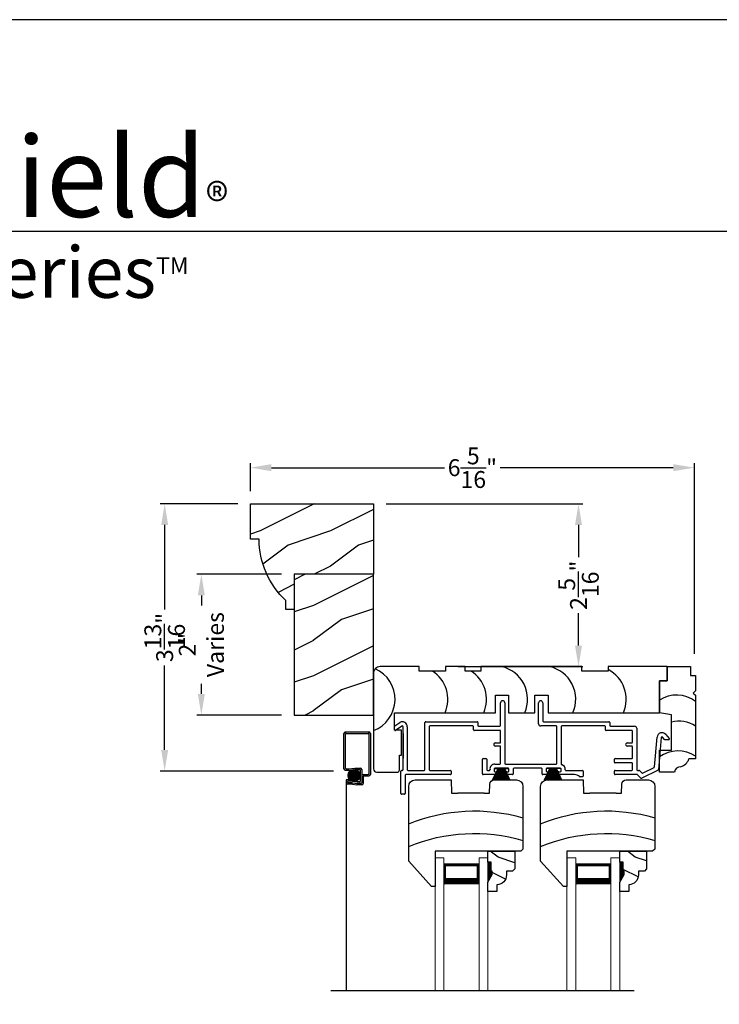
# Model space of a CAD drawing. Extents: x 34 to 306, y -88 to -44.
# Drawn here: x 146 to 156, y -58 to -44 of the extents above; entities that cross this region are included whole.
import ezdxf

# ---------------------------------------------------------------- set-up
doc = ezdxf.new("R2010")
doc.units = 0
doc.header["$LTSCALE"] = 2
doc.header["$MEASUREMENT"] = 0
doc.header["$PDMODE"] = 3
doc.layers.get('0').update_dxf_attribs({"linetype": 'CONTINUOUS'})
doc.layers.get('DEFPOINTS').update_dxf_attribs({"color": 3, "linetype": 'CONTINUOUS'})
doc.layers.add('Dim', color=7, linetype='CONTINUOUS')
doc.styles.add('Arial', font='arial.ttf')
doc.styles.get("Standard").update_dxf_attribs({"font": 'arial.ttf'})
doc.dimstyles.get("Standard").update_dxf_attribs({"dimtxt": 0.24, "dimasz": 0.3, "dimexe": 0.0625, "dimexo": 0.18, "dimgap": 0.09, "dimtad": 0, "dimdec": 4, "dimzin": 0, "dimdsep": 46, "dimlunit": 4, "dimtxsty": 'STANDARD', "dimcen": 0, "dimadec": 5, "dimazin": 0, "dimtfac": 1, "dimtdec": 4, "dimtofl": 0, "dimtmove": 0, "dimatfit": 3, "dimfxl": 1, "dimtolj": 1, "dimtzin": 0, "dimarcsym": 0})

# ---------------------------------------------------------------- blocks, each defined once
blk = doc.blocks.new('*D1630')
at = {"color": 0, "lineweight": -2, "transparency": 16777216}
for p, q in [((149.3075012374907, -50.87958144764167), (148.2067111034754, -50.87958144764167)), ((148.2692111034754, -51.17958144764167), (148.2692111034754, -52.38155716594589)), ((148.2692111034754, -54.37646603568258), (148.2692111034754, -53.17449031737836)), ((150.6692388805328, -54.67646603568258), (148.2067111034754, -54.67646603568258))]:
    blk.add_line(p, q, dxfattribs=at)
at = {"color": 0, "transparency": 16777216}
for points in [[(148.2192111034753, -51.17958144764167), (148.3192111034754, -51.17958144764167), (148.2692111034754, -50.87958144764167)], [(148.2192111034753, -54.37646603568258), (148.3192111034754, -54.37646603568258), (148.2692111034754, -54.67646603568258)]]:
    blk.add_solid(points, dxfattribs=at)
at = {"layer": 'DEFPOINTS', "color": 0, "transparency": 16777216}
for p in [(149.4875012374907, -50.87958144764167), (148.2692111034754, -54.67646603568258), (150.8492388805328, -54.67646603568258)]:
    blk.add_point(p, dxfattribs=at)
at = {"color": 0, "transparency": 16777216, "insert": (148.2692111034753, -52.77802374166215), "char_height": 0.24, "attachment_point": 5, "rotation": 90}
blk.add_mtext('\\A1;3{\\H1x;\\S13/16;}"', dxfattribs=at)
blk = doc.blocks.new('*D1639')
at = {"color": 0, "lineweight": -2, "transparency": 16777216}
for p, q in [((149.4875012374907, -50.69958144764164), (149.4875012374907, -50.30286586576042)), ((155.7998818384205, -53.01138345801423), (155.7998818384205, -50.30286586576042)), ((149.7875012374907, -50.36536586576042), (152.2465701191288, -50.36536586576042)), ((155.4998818384205, -50.36536586576042), (153.0408129567823, -50.36536586576042))]:
    blk.add_line(p, q, dxfattribs=at)
at = {"color": 0, "transparency": 16777216}
for points in [[(149.7875012374907, -50.31536586576043), (149.7875012374907, -50.41536586576042), (149.4875012374907, -50.36536586576042)], [(155.4998818384205, -50.31536586576043), (155.4998818384205, -50.41536586576042), (155.7998818384205, -50.36536586576042)]]:
    blk.add_solid(points, dxfattribs=at)
at = {"layer": 'DEFPOINTS', "color": 0, "transparency": 16777216}
for p in [(155.7998818384205, -50.36536586576042), (149.4875012374907, -50.87958144764164), (155.7998818384205, -53.19138345801423)]:
    blk.add_point(p, dxfattribs=at)
at = {"color": 0, "transparency": 16777216, "insert": (152.6436915379556, -50.36536586576042), "char_height": 0.24, "attachment_point": 5}
blk.add_mtext('\\A1;6{\\H1x;\\S5/16;}"', dxfattribs=at)
blk = doc.blocks.new('*D1537')
at = {"color": 0, "lineweight": -2, "transparency": 16777216}
for p, q in [((149.9325012374907, -51.87958144764167), (148.7282522731744, -51.87958144764167)), ((148.7907522731744, -52.17958144764167), (148.7907522731744, -52.32161418979718)), ((148.7907522731744, -53.57958144764164), (148.7907522731744, -53.43754870548613)), ((149.9325012374907, -53.87958144764164), (148.7282522731744, -53.87958144764164))]:
    blk.add_line(p, q, dxfattribs=at)
at = {"color": 0, "transparency": 16777216}
for points in [[(148.7407522731744, -52.17958144764167), (148.8407522731744, -52.17958144764167), (148.7907522731744, -51.87958144764167)], [(148.7407522731744, -53.57958144764164), (148.8407522731744, -53.57958144764164), (148.7907522731744, -53.87958144764164)]]:
    blk.add_solid(points, dxfattribs=at)
at = {"layer": 'DEFPOINTS', "color": 0, "transparency": 16777216}
for p in [(150.1125012374907, -51.87958144764167), (148.7907522731744, -53.87958144764164), (150.1125012374907, -53.87958144764164)]:
    blk.add_point(p, dxfattribs=at)
at = {"color": 0, "transparency": 16777216, "insert": (148.7907522731744, -52.87958144764168), "char_height": 0.24, "attachment_point": 5, "rotation": 90}
blk.add_mtext('\\A1;2"\\PVaries', dxfattribs=at)
blk = doc.blocks.new('A$C4A065022')
h = blk.add_hatch()
h.set_pattern_fill('WOOD2', color=256, scale=0.65, style=0)
h.set_pattern_definition([(216.8699, (0.26, 0.65), (1.949999946585894, 1.300000080121156), [0.325, -2.925]), (206.5651, (0.65, 0.455), (-0.6499994526615899, -0.6500008511076475), [0.7267221, -0.7267221]), (198.4349, (0.65, 0.13), (-1.300000282485425, -0.6499989620947603), [0.4110964, -1.6443843])])
h.paths.add_polyline_path([(0.2653599248641285, 0.2811729189141872), (0.2653599248641285, 0.3360001865005984, 0.4036704053755811), (0.1304170648641048, 0.4759088185967713), (0.1304170648641048, 0.5700001865006002), (0.0004170648641093, 0.5700001865006002), (0.0004170648641093, 0.437119387377443), (0.0634170648640975, 0.3280001865006028), (0.0634170648640975, 0.2810001865005987), (0.0474170648641348, 0.2810001865005987), (0.0474170648641348, 0.1560001865005987), (0.0004170648641093, 0.1560001865005987), (0.0004170648641093, 1.865005999e-07), (0.3829170648641025, 1.865005999e-07), (0.3829170648641025, 0.2491729189141836), (0.3509170648641202, 0.2811729189141872)])
at = {"color": 7, "linetype": 'Continuous'}
for p, q in [((0.1304170648641048, 0.5700001865006001), (0.0004170648641093, 0.5700001865006001)), ((0.0004170648641093, 0.5700001865006001), (0.0004170648641093, 0.437119387377443)), ((0.1304170648641048, 0.4759088185967713), (0.1304170648641048, 0.5700001865006001)), ((0.0004170648641093, 0.437119387377443), (0.0634170648640975, 0.3280001865006028)), ((0.0634170648640975, 0.2810001865005987), (0.0474170648641348, 0.2810001865005987)), ((0.0474170648641348, 0.2810001865005987), (0.0474170648641348, 0.1560001865005987)), ((0.0634170648640975, 0.3280001865006028), (0.0634170648640975, 0.2810001865005987)), ((0.2653599248641285, 0.2811729189141872), (0.2653599248641285, 0.3360001865005984)), ((0.3509170648641202, 0.2811729189141872), (0.2653599248641285, 0.2811729189141872)), ((0.3829170648641025, 0.2491729189141836), (0.3509170648641202, 0.2811729189141872)), ((0.0004170648641093, 0.1560001865005987), (0.0004170648641093, 1.865005999e-07)), ((0.0474170648641348, 0.1560001865005987), (0.0004170648641093, 0.1560001865005987)), ((0.3829170648641025, 1.865005999e-07), (0.3829170648641025, 0.2491729189141836)), ((0.0004170648641093, 1.865005999e-07), (0.3829170648641025, 1.865005999e-07))]:
    blk.add_line(p, q, dxfattribs=at)
at = {"linetype": 'Continuous', "lineweight": 18}
blk.add_line((0.000784088157161, 0.4684759199554165), (0.000784088157161, 0.5314759199554118), dxfattribs=at)
at = {"color": 7, "linetype": 'Continuous'}
blk.add_arc((0.1253599248641422, 0.3360001865006055), 0.1400000000000006, 0, 87.92988693965452, dxfattribs=at)
for points in [[(0.0638697529886372, 0.2800358295279324), (0.0004321461616428, 0.2800830201541231), (0.0638697529886372, 0.3266497106758948), (0.0007674132117472, 0.4358140489039073)], [(0.0479641108503301, 0.1547208398507678), (3.73917715e-08, 0.1538562730900566), (0.0479641108503301, 0.2799389256940046), (3.73917715e-08, 0.2799389256940046)]]:
    blk.add_solid(points)
blk = doc.blocks.new('A$C12B81C46')
for p, q in [((0.3250000113985045, 1.514000176519609), (2.0798506e-08, 1.153051226119608)), ((0.3750000069985049, 1.514000176519609), (0.3250000113985045, 1.514000176519609)), ((0.3750000069985049, 1.01399992591961), (0.3750000069985049, 1.514000176519609)), ((2.0798506e-08, 1.153051226119608), (2.0798506e-08, 0.0930002187196095)), ((1.593000059998509, 1.01399992591961), (0.3750000069985049, 1.01399992591961)), ((1.625000010398502, 0.98199997551961), (1.593000059998509, 1.01399992591961)), ((1.625000010398502, 0.0930002187196095), (1.625000010398502, 0.98199997551961)), ((0.6029999831985045, -4.02803906e-08), (0.6096349597985053, 0.1900003247196089)), ((0.6096349597985053, 0.1900003247196089), (0.6975000381985055, 0.1900003247196089)), ((1.072500006198506, 0.1900003247196089), (0.6975000381985055, 0.1900003247196089)), ((1.072500006198506, 0.1900003247196089), (1.149634928398505, 0.1900003247196089)), ((1.149634928398505, 0.1900003247196089), (1.154180369198507, 0.0598363351196092)), ((0.0930000231779893, -4.02801135e-08), (0.6029999831985045, -4.02803906e-08)), ((1.216142653398506, -4.02803906e-08), (1.532000044598504, -4.02803906e-08))]:
    blk.add_line(p, q)
for centre, radius, start, end in [((0.9357557166599193, 3.242701170088759), 2.482250231917326, 247.8533325506081, 286.1211409931922), ((0.9357557166599193, 2.922140220367227), 2.482250231917326, 247.8533325506081, 286.1211409931922), ((0.0930002503985037, 0.0930001893196071), 0.0930002296, 180, 269.9998600135), ((1.216142520598506, 0.0619998715196104), 0.061999912, 181.9997880298999, 270.0001228673999), ((1.531999796398502, 0.0930001735196093), 0.0930002138, 270.0001529354, 0)]:
    blk.add_arc(centre, radius, start, end)
blk = doc.blocks.new('A$C7C0F7B83')
for p, q in [((0.1099999283507458, 1.298000244454794), (0.1099999283507458, 1.497999640654793)), ((0.1099999283507458, 1.497999640654793), (0.4419999863507513, 1.497999640654793)), ((0.1099999283507458, 1.497999640654793), (0.1099999283507458, 1.298000244454794)), ((0.4419999863507513, 1.497999640654793), (0.4419999863507513, 1.373000018054793)), ((-1.208492506e-07, 0.8418000210547909), (-1.208492506e-07, 1.298000244454794)), ((-1.208492506e-07, 1.298000244454794), (0.1099999283507458, 1.298000244454794)), ((0.1099999283507458, 1.298000244454794), (-1.208492506e-07, 1.298000244454794)), ((-1.208492506e-07, 1.298000244454794), (-1.208492506e-07, 0.8419994854547959)), ((0.4419999863507513, 1.373000018054793), (0.5119999509507522, 1.373000018054793)), ((0.5119999509507522, 1.373000018054793), (0.5119999509507522, 1.153999881254794)), ((0.5119999509507522, 1.153999881254794), (0.4809999623507508, 1.122999599254793)), ((0.4809999623507508, 1.122999599254793), (0.5119999509507522, 1.091999904054795)), ((0.5119999509507522, 1.091999904054795), (0.5119999509507522, 0.185999890254795)), ((0.1699999819507525, 0.8118240474547953), (-1.208492506e-07, 0.8418000210547909)), ((0.1699999819507525, 0.3109995396547944), (0.1699999819507525, 0.8118240474547953)), ((-1.208492506e-07, -1.43452077e-08), (-1.208492506e-07, 0.3109995396547944)), ((-1.208492506e-07, 0.3109995396547944), (0.1699999819507525, 0.3109995396547944)), ((0.5119999509507522, 0.185999890254795), (0.4189999853507516, 0.185999890254795)), ((0.214999875350756, -1.43452077e-08), (-1.208492506e-07, -1.43452077e-08))]:
    blk.add_line(p, q)
for centre, radius, start, end in [((0.2421935157159396, 0.6444370994506983), 0.4489471834521981, 53.06017702745561, 122.6475818182999), ((0.2756009918801823, 0.275564740698357), 0.4462035807698743, 58.00801164955314, 103.6898208204967), ((0.2637762151303633, -0.148619864924008), 0.4485559648677138, 56.40051289915237, 126.0192259636419), ((0.253599771714093, 0.2435757358497206), 0.1751348300182157, 285.5749730022314, 340.8069832042155), ((0.3031589042788454, -0.0144232710537722), 0.0893311310215889, 91.62651252556518, 170.7083050936471)]:
    blk.add_arc(centre, radius, start, end)
blk = doc.blocks.new('A$C11A55567')
at = {"linetype": 'Continuous'}
for p, q in [((-6.5282812e-08, 1.40600019789791), (-6.5282812e-08, 0.0469996306979041)), ((0.649999879117189, 1.499999538697907), (0.0939998621171867, 1.499999538697907)), ((0.649999879117189, 1.43750031409791), (0.649999879117189, 1.499999538697907)), ((1.023999811917193, 1.43750031409791), (0.649999879117189, 1.43750031409791)), ((1.304999852517192, 1.499999538697907), (1.023999811917193, 1.499999538697907)), ((1.023999811917193, 1.499999538697907), (1.023999811917193, 1.43750031409791)), ((1.304999852517192, 1.43750031409791), (1.304999852517192, 1.499999538697907)), ((1.523999842517188, 1.43750031409791), (1.304999852517192, 1.43750031409791)), ((2.961999884117187, 1.499999538697907), (1.523999842517188, 1.499999538697907)), ((1.523999842517188, 1.499999538697907), (1.523999842517188, 1.43750031409791)), ((2.961999884117187, 1.43750031409791), (2.961999884117187, 1.499999538697907)), ((3.335999890117186, 1.43750031409791), (2.961999884117187, 1.43750031409791)), ((4.17549992551719, 1.499999538697907), (3.335999890117186, 1.499999538697907)), ((3.335999890117186, 1.499999538697907), (3.335999890117186, 1.43750031409791)), ((4.17549992551719, 1.499999538697907), (4.17549992551719, 1.300000142497908)), ((4.17549992551719, 1.300000142497908), (4.17549992551719, 1.499999538697907)), ((4.17549992551719, 1.300000142497908), (4.065499876317187, 1.300000142497908)), ((4.065499876317187, 1.300000142497908), (4.065499876317187, 0.8437999192979078)), ((4.065499876317187, 0.843999970297908), (4.065499876317187, 1.300000142497908)), ((4.065499876317187, 1.300000142497908), (4.17549992551719, 1.300000142497908)), ((1.733999883317189, 0.843999970297908), (1.733999883317189, 1.093999802297908)), ((1.733999883317189, 1.093999802297908), (1.921999884917188, 1.093999802297908)), ((1.921999884917188, 1.093999802297908), (1.921999884917188, 0.843999970297908)), ((2.294999876517188, 0.843999970297908), (2.294999876517188, 1.093999802297908)), ((2.294999876517188, 1.093999802297908), (2.482999875717191, 1.093999802297908)), ((2.482999875717191, 1.093999802297908), (2.482999875717191, 0.843999970297908)), ((0.2999999089171865, 0.5984998196979063), (0.2999999089171865, 0.843999970297908)), ((0.2999999089171865, 0.843999970297908), (1.733999883317189, 0.843999970297908)), ((1.921999884917188, 0.843999970297908), (2.294999876517188, 0.843999970297908)), ((2.482999875717191, 0.843999970297908), (4.065499876317187, 0.843999970297908)), ((0.3999999005171873, 0.5984998196979063), (0.2999999089171865, 0.5984998196979063)), ((0.3999999005171873, 0.2440000214979108), (0.3999999005171873, 0.5984998196979063)), ((0.369999873717191, 0.030999655497908), (0.369999873717191, 0.2440000214979108)), ((0.369999873717191, 0.2440000214979108), (0.3999999005171873, 0.2440000214979108)), ((0.0469998983171891, -3.97020941e-08), (0.3389998851171896, -3.97020941e-08))]:
    blk.add_line(p, q, dxfattribs=at)
for centre, radius, start, end in [((0.0939998869171887, 1.405999586497906), 0.0939999524, 90.00001519199994, 180), ((-0.1688888190221789, 1.036210752011591), 0.4752895377190375, 290.8142023036389, 65.89695745610739), ((0.5823101676231843, 1.036210752011591), 0.4752895377190375, 336.1459797576368, 57.59760016995182), ((1.13229508460001, 1.036210752011591), 0.4752895377190375, 336.1459797576368, 57.59760016995198), ((1.715815700533305, 1.036210752011591), 0.4752895377190375, 336.1459797576368, 77.37006118707116), ((2.399943289265728, 1.036210752011591), 0.4752895377190375, 336.1459797576368, 77.37006118707116), ((3.117606576954621, 1.036210752011591), 0.4752895377190375, 336.1459797576368, 62.64545446817154), ((0.0469999107171901, 0.0469999364979117), 0.0469999762, 180, 269.9999848081), ((0.3389997189171865, 0.0310001148979069), 0.0310001548, 270.0003071898999, 0)]:
    blk.add_arc(centre, radius, start, end, dxfattribs=at)
blk = doc.blocks.new('A$C79524427')
for p, q in [((1.506464286975721, 0.9780001326945218), (1.506464286975721, 1.300000146094522)), ((1.566464267175711, 1.300000146094522), (1.566464267175711, 0.4400001608945203)), ((2.047008254175715, 1.001000133494518), (2.047008254175715, 1.299000477694523)), ((2.107008252775721, 1.299000477694523), (2.107008252775721, 1.041000364894522)), ((0.005000141943917, 0.9725471288945222), (0.0749131850849452, 1.02162181529452)), ((0.4320082857757157, 0.3500000806945209), (0.4320082857757157, 1.020999955894521)), ((0.4420081969757277, 1.031000160294521), (1.172008237175724, 1.031000160294521)), ((1.182008221775725, 1.020999955894521), (1.182008221775725, 0.9780001326945218)), ((2.117008255575719, 1.031000160294521), (3.04746427837572, 1.031000160294521)), ((3.057464262975721, 1.020999955894521), (3.057464262975721, 0.9780001326945218)), ((3.9543913e-08, 0.9176991224945219), (3.9543913e-08, 0.9638868556945219)), ((0.1049132118849556, 0.9696601756945213), (0.0150000529439112, 0.9090388492945216)), ((0.1199132252849537, 0.3500000806945209), (0.1199132252849537, 0.9610004888945198)), ((0.1199132252849537, 0.8644568042945231), (0.1199132252849537, 0.51400026609452)), ((0.1799131320849412, 0.9610004888945198), (0.1799131320849412, 0.3500000806945209)), ((0.4920081925757174, 0.9610004888945198), (0.4920081925757174, 0.3500000806945209)), ((1.11200825697572, 0.9710001068945218), (0.5020082503757166, 0.9710001068945218)), ((1.12200824157572, 0.9180000790945222), (1.12200824157572, 0.9610004888945198)), ((1.496464265775721, 0.9080004612945203), (1.132008225975717, 0.9080004612945203)), ((1.192008279575724, 0.9679999280945211), (1.496464265775721, 0.9679999280945211)), ((1.506464286975721, 0.7405002628945212), (1.506464286975721, 0.8980002566945231)), ((2.297464269175713, 0.9710001068945218), (2.077008253375716, 0.9710001068945218)), ((2.307464290375712, 0.4400001608945203), (2.307464290375712, 0.9610004888945198)), ((2.367464270575717, 0.9610004888945198), (2.367464270575717, 0.4310694374945214)), ((2.987464298175716, 0.9710001068945218), (2.377464291775716, 0.9710001068945218)), ((2.997464282775717, 0.9180000790945222), (2.997464282775717, 0.9610004888945198)), ((3.371464288975723, 0.9080004612945203), (3.007464267175713, 0.9080004612945203)), ((3.067464247375717, 0.9679999280945211), (3.411464226775728, 0.9679999280945211)), ((3.381464346775722, 0.7405002628945212), (3.381464346775722, 0.8980002566945231)), ((3.441464253575724, 0.9380004880945201), (3.441464253575724, 0.3500000806945209)), ((3.853481653975727, 0.8505424050945223), (3.904058482975721, 0.7915062336945198)), ((1.431464293375718, 0.7305000584945205), (1.496464265775721, 0.7305000584945205)), ((3.306464279775717, 0.7305000584945205), (3.371464288975723, 0.7305000584945205)), ((3.693843724775711, 0.3911038190945213), (3.730588726975718, 0.8111012606945209)), ((3.79036042317572, 0.8058717742945198), (3.750692827975719, 0.352468745494523)), ((3.83619821357572, 0.778494117294521), (3.807916513575712, 0.8115060558945224)), ((3.89646431737571, 0.7749999710945197), (3.843792379175717, 0.7749999710945197)), ((1.496464265775721, 0.685500311494522), (1.431464293375718, 0.685500311494522)), ((1.506464286975721, 0.4400001608945203), (1.506464286975721, 0.6755001070945212)), ((3.371464288975723, 0.685500311494522), (3.306464279775717, 0.685500311494522)), ((3.381464346775722, 0.5180001132945229), (3.381464346775722, 0.6755001070945212)), ((1.249008227775725, 0.2900000270945213), (1.249008227775725, 0.4980002908945202)), ((1.259008285575725, 0.508000495494521), (1.299008223375715, 0.508000495494521)), ((1.309008281175714, 0.4980002908945202), (1.309008281175714, 0.3490004122945223)), ((1.425851864775716, 0.4299999564945232), (1.496464265775721, 0.4299999564945232)), ((1.576464288175721, 0.4299999564945232), (2.297464269175713, 0.4299999564945232)), ((3.124464268975721, 0.4580000596945233), (3.124464268975721, 0.4980002908945202)), ((3.134464253375718, 0.508000495494521), (3.371464288975723, 0.508000495494521)), ((3.371464288975723, 0.4480004418945214), (3.134464253375718, 0.4480004418945214)), ((3.381464346775722, 0.3500000806945209), (3.381464346775722, 0.4380002374945207)), ((0.0899131984849575, 0.0100001682945212), (0.0899131984849575, 0.3300002582945218)), ((0.0999131096849553, 0.340000462894519), (0.1099131674849545, 0.340000462894519)), ((0.79400823717571, 0.280000409294523), (0.1599131630849442, 0.280000409294523)), ((0.1899131898849404, 0.340000462894519), (0.4220082279757165, 0.340000462894519)), ((0.5020082503757166, 0.340000462894519), (0.79400823717571, 0.340000462894519)), ((0.8040082217757103, 0.3300002582945218), (0.8040082217757103, 0.2900000270945213)), ((1.448508266375718, 0.280000409294523), (1.259008285575725, 0.280000409294523)), ((1.319008265775715, 0.3390002076945215), (1.346611713575719, 0.3390002076945215)), ((1.416008261775723, 0.3600002850945216), (1.416008261775723, 0.3300002582945218)), ((1.61600824477572, 0.3700004896945224), (1.426008246375723, 0.3700004896945224)), ((1.426008246375723, 0.3200000538945211), (1.448508266375718, 0.3200000538945211)), ((1.426713704775715, 0.3700004896945224), (1.613508266975721, 0.3700004896945224)), ((1.458508250975719, 0.3100004360945228), (1.458508250975719, 0.2900000270945213)), ((1.583508240175711, 0.2900000270945213), (1.583508240175711, 0.3100004360945228)), ((1.59350826137571, 0.3200000538945211), (1.61600824477572, 0.3200000538945211)), ((1.676008261575724, 0.280000409294523), (1.59350826137571, 0.280000409294523)), ((1.62600826597572, 0.3300002582945218), (1.62600826597572, 0.3600002850945216)), ((1.686008264375722, 0.3600002850945216), (1.686008264375722, 0.2900000270945213)), ((2.086008257775724, 0.3700004896945224), (1.696008248975723, 0.3700004896945224)), ((2.096008251375714, 0.2900000270945213), (2.096008251375714, 0.3600002850945216)), ((2.188508254575716, 0.280000409294523), (2.106008254175713, 0.280000409294523)), ((2.15600824997572, 0.3600002850945216), (2.15600824997572, 0.3300002582945218)), ((2.356008269575717, 0.3700004896945224), (2.166008252775718, 0.3700004896945224)), ((2.166008252775718, 0.3200000538945211), (2.188508254575716, 0.3200000538945211)), ((2.166713711375728, 0.3700004896945224), (2.353508255175718, 0.3700004896945224)), ((2.198508257375714, 0.3100004360945228), (2.198508257375714, 0.2900000270945213)), ((2.323508264975722, 0.2900000270945213), (2.323508264975722, 0.3100004360945228)), ((2.333508249375718, 0.3200000538945211), (2.356008269575717, 0.3200000538945211)), ((2.559464302575712, 0.280000409294523), (2.333508249375718, 0.280000409294523)), ((2.366008253975728, 0.3300002582945218), (2.366008253975728, 0.3600002850945216)), ((2.435851837175726, 0.3390002076945215), (2.66946427837572, 0.3390002076945215)), ((2.679464262975721, 0.3290000032945208), (2.679464262975721, 0.2590003318945229)), ((3.124464268975721, 0.2900000270945213), (3.124464268975721, 0.3300002582945218)), ((3.134464253375718, 0.340000462894519), (3.371464288975723, 0.340000462894519)), ((3.44763239577572, 0.280000409294523), (3.134464253375718, 0.280000409294523)), ((3.451464311375723, 0.340000462894519), (3.472485215175716, 0.340000462894519)), ((3.479556373575711, 0.3370712700945226), (3.513502274775725, 0.3031253688945199)), ((3.745208437975712, 0.3443992386945212), (3.513223464575724, 0.2282294340945228)), ((3.525050967975723, 0.301255097094522), (3.688359334775718, 0.3830337256945207)), ((0.1499131052849449, 0.2700002048945223), (0.1499131052849449, 0.0100001682945212)), ((2.66946427837572, 0.2490001274945222), (2.636008384975717, 0.2490001274945222)), ((3.501674771375711, 0.230100292494523), (3.454703553975712, 0.277071216494523)), ((0.1399131942849507, -3.61054795e-08), (0.0999131096849553, -3.61054795e-08))]:
    blk.add_line(p, q)
for centre, radius, start, end in [((1.536464276975714, 1.300000182894522), 0.0299999902, 0, 180), ((2.077008253375716, 1.299000505294519), 0.0299999992, 0, 180), ((0.1099131674849545, 0.9610000676945205), 0.0699999646, 0, 119.9999999991002), ((0.4420076733757199, 1.021000772694521), 0.0099993878, 89.99700059810021, 180), ((1.172008833975717, 1.021000772694521), 0.0099993878, 0, 90.0034195404997), ((2.077008592175723, 1.001000444894522), 0.030000338, 180, 269.9993529839003), ((2.117008704375728, 1.041000612094521), 0.0100004518, 180, 269.9974279148998), ((3.047464875175727, 1.021000772694521), 0.0099993878, 0, 90.00341953979947), ((0.0099997965439158, 0.9638869562945196), 0.0099997568, 119.9985193262001, 180), ((0.0100000973439123, 0.9176991956945209), 0.0100000578, 180, 299.9995148399001), ((0.1099131674849545, 0.9609998290945221), 0.0100000578, 0, 119.9995147639997), ((0.5020078305757281, 0.9610004688945217), 0.009999638, 89.99759469110036, 180), ((1.112008853775727, 0.9610007190945247), 0.0099993876, 0, 90.00341967000007), ((1.132007754375728, 0.9179999740945242), 0.0099995128, 180, 270.0027024072001), ((1.192008735975712, 0.9780004424945226), 0.0100005144, 180, 269.9973844262997), ((1.49646383517571, 0.9780003798945209), 0.0100004518, 270.0024670243998, 0), ((1.49646383517571, 0.8980000094945204), 0.0100004518, 0, 89.99753298799993), ((2.297464839975724, 0.961000656494523), 0.0099994502, 0, 90.00327112330015), ((2.377463720775715, 0.961000656494523), 0.0099994502, 89.99672887569999, 180), ((2.987464769975723, 0.9610005938945214), 0.0099995128, 0, 90.00270240739955), ((3.007463670375721, 0.9179998488945209), 0.0099993876, 180, 270.0034196680997), ((3.067464777375726, 0.9780004424945226), 0.0100005144, 180, 269.9969642417998), ((3.371463707175714, 0.8979998216945226), 0.0100006396, 0, 89.99666712140044), ((3.411464838775721, 0.9380005132945222), 0.0299994148, 0, 90.00116878989978), ((3.800322412975724, 0.805000040894523), 0.0700000846, 40.58718782160005, 174.9997449014), ((1.431464146575728, 0.708000185094523), 0.0224998734, 89.99962651499979, 270.0003734850002), ((1.49646383517571, 0.7405005100945239), 0.0100004518, 270.0024670454996, 0), ((3.306464133175716, 0.708000185094523), 0.0224998734, 89.99962651379963, 270.0003734861996), ((3.371463707175714, 0.7405006978945217), 0.0100006396, 270.0033328729, 0), ((3.800322141375709, 0.805000659694521), 0.0099997336, 40.5836079047001, 175.0024124764001), ((3.843793902975726, 0.7850029226945203), 0.0100029518, 220.5935297421, 269.9912717798001), ((3.89646422397572, 0.7850000990945212), 0.010000128, 270.0005357384994, 40.58724237639991), ((1.49646383517571, 0.6754998598945221), 0.0100004518, 0, 89.99753296499979), ((3.371463707175714, 0.6754996720945208), 0.0100006396, 0, 89.99666713770034), ((1.259008741975713, 0.4979999810945195), 0.0100005144, 90.00261559009952, 180), ((1.299007766975727, 0.4979999810945195), 0.0100005144, 0, 89.99738441840013), ((1.42585111437571, 0.360000602294523), 0.0699993542, 89.99938582379966, 187.9038149125), ((1.49646383517571, 0.4400004082945195), 0.0100004518, 270.0024670100997, 0), ((1.576464718775718, 0.4400004082945195), 0.0100004518, 180, 269.9975329663001), ((2.297463838575716, 0.4400004082945195), 0.0100004518, 270.0024670394996, 0), ((2.377463850375726, 0.4310692076945237), 0.00999958, 180, 254.4446170003001), ((2.356008228975718, 0.3540004424945202), 0.0700000342, 356.4164853458, 74.44279188640034), ((3.134464783375726, 0.4979999810945195), 0.0100005144, 90.0030357567997, 180), ((3.134463781775715, 0.4579999546945217), 0.0099995128, 180, 270.0027024170001), ((3.371464708775726, 0.518000133494521), 0.009999638, 269.9975946920001, 0), ((3.371463707175714, 0.4379998022945237), 0.0100006396, 0, 89.9966671149005), ((0.0999135876849451, 0.3300000736945208), 0.0100003892, 90.00273865600036, 180), ((0.109913587284943, 0.3500001008945226), 0.009999638, 269.9975946934999, 0), ((0.1599137448849532, 0.2699997696945218), 0.0100006396, 90.00333287360024, 180), ((0.1899125198849489, 0.3499998504945232), 0.0099993876, 180, 270.0038397939002), ((0.4220088981757257, 0.3499998504945232), 0.0099993876, 269.9961601875999, 0), ((0.5020078305757281, 0.3500001008945226), 0.009999638, 180, 270.0024053239001), ((0.7940078325757227, 0.3300000736945208), 0.0100003892, 0, 89.9976815224001), ((0.7940088339757168, 0.2899997968945236), 0.0099993876, 269.9965803498995, 0), ((1.259007740575719, 0.2899999220945197), 0.0099995128, 180, 270.0031225455002), ((1.319008670375716, 0.3490005968945233), 0.0100003892, 180, 269.9976815221998), ((1.346611593175716, 0.3490002832945187), 0.0100000756, 270.0006896744002, 7.901256645600003), ((1.426008713575719, 0.360000037894519), 0.0100004518, 90.00267712999973, 180), ((1.426008713575719, 0.330000505694521), 0.0100004518, 180, 269.9973228830995), ((1.448508800575716, 0.3100006036945224), 0.0099994502, 0, 90.00306104890034), ((1.448508800575716, 0.2899998594945217), 0.0099994502, 269.9969389609005, 0), ((1.593507690375723, 0.3100006036945224), 0.0099994502, 89.99672889749996, 180), ((1.593507690375723, 0.2899998594945217), 0.0099994502, 180, 270.0032710928002), ((1.616007814175724, 0.360000037894519), 0.0100004518, 0, 89.99753296209953), ((1.616007814175724, 0.330000505694521), 0.0100004518, 270.0024670247997, 0), ((1.676008814175724, 0.2899998594945217), 0.0099994502, 269.9968339308002, 0), ((1.696008684975716, 0.3600000690945215), 0.0100004204, 90.00249780680022, 180), ((2.08600783097571, 0.3600000690945215), 0.0100004204, 0, 89.99755471740055), ((2.106007701775717, 0.2899998594945217), 0.0099994502, 180, 270.0031660649), ((2.166008701775716, 0.360000037894519), 0.0100004518, 90.00257207569999, 180), ((2.166008701775716, 0.330000505694521), 0.0100004518, 180, 269.9974279375002), ((2.188508806975726, 0.3100006036945224), 0.0099994502, 0, 90.00316607590007), ((2.188508806975726, 0.2899998594945217), 0.0099994502, 269.9968339338999, 0), ((2.33350771517572, 0.3100006036945224), 0.0099994502, 89.99693896990006, 180), ((2.33350771517572, 0.2899998594945217), 0.0099994502, 180, 270.0030610202999), ((2.356007802375721, 0.360000037894519), 0.0100004518, 0, 89.99732286120016), ((2.356007802375721, 0.330000505694521), 0.0100004518, 270.0026771256998, 0), ((2.435851606775721, 0.3489999832945223), 0.0099997756, 176.4153254720999, 270.0013201783002), ((2.55946220077572, 0.1799957504945233), 0.1000046588, 45.90552913470021, 89.99879587810011), ((2.669463873775719, 0.3289998184945198), 0.0100003892, 0, 89.9976815181002), ((3.134464783375726, 0.3299999484945211), 0.0100005144, 90.00303576860023, 180), ((3.134463781775715, 0.2899999220945197), 0.0099995128, 180, 270.0027023888003), ((3.371464708775726, 0.3500001008945226), 0.009999638, 269.9975947084995, 0), ((3.451463641375717, 0.3499998504945232), 0.0099993876, 180, 270.0038398124995), ((3.447631435175715, 0.2699985014945234), 0.0100019078, 45.00241516539991, 89.9944981398999), ((3.472484254775715, 0.329998555094523), 0.0100019078, 45.0024152130001, 89.99449812700018), ((3.52057326677572, 0.3101968554945209), 0.0100002426, 225.0020041598, 296.6000110891994), ((3.683882359775716, 0.3919748796945193), 0.009999377, 296.5978414572995, 355.0025457443001), ((3.740731326175727, 0.3533405490945221), 0.0099995782, 296.5981416120999, 354.9983727417001), ((2.636009569775716, 0.2590028094945218), 0.010002682, 225.9097039125, 269.9932132774001), ((2.669463873775719, 0.2590005164945204), 0.0100003892, 270.0023184788001, 0), ((3.508745937975725, 0.2371700522945197), 0.009999145, 224.9943003138001, 296.6020426313998), ((0.0999135876849451, 0.0100003530945223), 0.0100003892, 180, 269.9972613433002), ((0.1399127162849467, 0.0100003530945223), 0.0100003892, 270.0027386505996, 0)]:
    blk.add_arc(centre, radius, start, end)
blk = doc.blocks.new('A$C40B70001')
for p, q in [((-1.114125254e-07, 2.53026506e-08), (0.081046201984968, 0.1661697080322497)), ((0.0821588025849636, 0.1661697080322497), (0.0013256447630905, 0.0004371476241936)), ((0.0216518370676884, 0.0033403531589578), (0.0841561961849706, 0.1661697080322497)), ((0.0852273637849592, 0.1661697080322497), (0.0227230538896137, 0.0033403531589542)), ((0.0314945243849607, 0.1661697080322497), (0.0314945243849607, 0.1693699378322506)), ((0.0314945243849607, 0.1693699378322506), (0.2182890865849672, 0.1693699378322506)), ((0.081046201984968, 0.1661697080322497), (0.0314945243849607, 0.1661697080322497)), ((0.0419178820605293, 0.0033403531589542), (0.0886084679849617, 0.1661697080322497)), ((0.0896487625849645, 0.1661697080322497), (0.0429582327719356, 0.0033403531589542)), ((0.0661098197993919, 0.0033403531589542), (0.0948210129849727, 0.1661697080322497)), ((0.0958364477849685, 0.1661697080322497), (0.0671252329200112, 0.0033403531589542)), ((0.0819880940790085, 0.0033403531589542), (0.1019810135849681, 0.1661697080322497)), ((0.0841561961849706, 0.1661697080322497), (0.0821588025849636, 0.1661697080322497)), ((0.1029886751849673, 0.1661697080322497), (0.0829957469378755, 0.0033403531589542)), ((0.0886084679849617, 0.1661697080322497), (0.0852273637849592, 0.1661697080322497)), ((0.0948210129849727, 0.1661697080322497), (0.0896487625849645, 0.1661697080322497)), ((0.1019810135849681, 0.1661697080322497), (0.0958364477849685, 0.1661697080322497)), ((0.1015378949094803, 0.0033403531589542), (0.1129241271849608, 0.1661697080322497)), ((0.1139264721849642, 0.1661697080322497), (0.1025402432352536, 0.0033403531589542)), ((0.1129241271849608, 0.1661697080322497), (0.1029886751849673, 0.1661697080322497)), ((0.1136680845764868, 0.0033403531589542), (0.1165103055849741, 0.1661697080322497)), ((0.1165103055849741, 0.1661697080322497), (0.1139264721849642, 0.1661697080322497)), ((0.1175104507849696, 0.1661697080322497), (0.1146682168284929, 0.0033403531589542)), ((0.1223918277849592, 0.1661697080322497), (0.1175104507849696, 0.1661697080322497)), ((0.1223918277849592, 0.0033403531589542), (0.1223918277849592, 0.1661697080322497)), ((0.1322731601849583, 0.1661697080322497), (0.127391783384958, 0.1661697080322497)), ((0.127391783384958, 0.1661697080322497), (0.1273917833849598, 0.0033403531589542)), ((0.1351153941414225, 0.0033403531589542), (0.1322731601849583, 0.1661697080322497)), ((0.1358571387849636, 0.1661697080322497), (0.133273305384968, 0.1661697080322497)), ((0.133273305384968, 0.1661697080322497), (0.1361155265207081, 0.0033403531589542)), ((0.1472433677346903, 0.0033403531589542), (0.1358571387849636, 0.1661697080322497)), ((0.1467949357849605, 0.1661697080322497), (0.1368594839849564, 0.1661697080322497)), ((0.1368594839849564, 0.1661697080322497), (0.1482457162604405, 0.0033403531589542)), ((0.1667878640320577, 0.0033403531589542), (0.1467949357849605, 0.1661697080322497)), ((0.1539471631849736, 0.1661697080322497), (0.1478025975849633, 0.1661697080322497)), ((0.1478025975849633, 0.1661697080322497), (0.1677955169623058, 0.0033403531589542)), ((0.182658378049922, 0.0033403531589542), (0.1539471631849736, 0.1661697080322497)), ((0.1601348483849634, 0.1661697080322497), (0.1549625981849729, 0.1661697080322497)), ((0.1549625981849729, 0.1661697080322497), (0.1836737912405901, 0.0033403531589542)), ((0.206825378198003, 0.0033403531589542), (0.1601348483849634, 0.1661697080322497)), ((0.164556247384958, 0.1661697080322497), (0.1611751429849662, 0.1661697080322497)), ((0.1611751429849662, 0.1661697080322497), (0.2078657289094075, 0.0033403531589542)), ((0.227060569689133, 0.0033403531589542), (0.164556247384958, 0.1661697080322497)), ((0.1676248085849679, 0.1661697080322497), (0.1656274149849608, 0.1661697080322497)), ((0.1656274149849608, 0.1661697080322497), (0.228131774102236, 0.0033403531589542)), ((0.2470419785412066, 0.0033403531589542), (0.1676248085849679, 0.1661697080322497)), ((0.2182890865849672, 0.1661697080322497), (0.1687374089849598, 0.1661697080322497)), ((0.1687374089849598, 0.1661697080322497), (0.2481545367581859, 0.0033403531589542)), ((0.2182890865849672, 0.1693699378322506), (0.2182890865849672, 0.1661697080322497))]:
    blk.add_line(p, q)
blk = doc.blocks.new('A$C50C57C00')
for p, q in [((0.0825151618717257, 0.169181321387363), (-6.63197497e-08, 3.26406955e-08)), ((0.0217060286519217, 0.0055648261019279), (0.0845125552717292, 0.169181321387363)), ((0.0855836862717325, 0.169181321387363), (0.0228310951791659, 0.0057051712846068)), ((0.0318508654717391, 0.169181321387363), (0.0318508654717391, 0.1723815511873639)), ((0.0318508654717391, 0.1723815511873639), (0.2186454092717298, 0.1723815511873639)), ((0.0814025612717302, 0.169181321387363), (0.0318508654717391, 0.169181321387363)), ((0.0422742229472135, 0.0063519665137974), (0.0889648088717365, 0.169181321387363)), ((0.0900051036717286, 0.169181321387363), (0.0433145616299395, 0.0063519665137939)), ((0.066466142416056, 0.0063519665138081), (0.0951773354717318, 0.169181321387363)), ((0.0961927704717311, 0.169181321387363), (0.0674815793707957, 0.0063519665138081)), ((0.0823444165657428, 0.0063519665138152), (0.1023373360717272, 0.169181321387363)), ((0.0845125552717292, 0.169181321387363), (0.0825151618717257, 0.169181321387363)), ((0.10334499787173, 0.169181321387363), (0.0833520813241151, 0.0063519665138188)), ((0.0889648088717365, 0.169181321387363), (0.0855836862717325, 0.169181321387363)), ((0.0951773354717318, 0.169181321387363), (0.0900051036717286, 0.169181321387363)), ((0.1023373360717272, 0.169181321387363), (0.0961927704717311, 0.169181321387363)), ((0.1018942291379314, 0.006351966513833), (0.1132804496717341, 0.169181321387363)), ((0.1142827948717269, 0.169181321387363), (0.1028965775328849, 0.0063519665138294)), ((0.1132804496717341, 0.169181321387363), (0.10334499787173, 0.169181321387363)), ((0.1140244071359806, 0.0063519665138365), (0.1168666282717368, 0.169181321387363)), ((0.1168666282717368, 0.169181321387363), (0.1142827948717269, 0.169181321387363)), ((0.1178667734717322, 0.169181321387363), (0.1150245628028141, 0.0063519665138365)), ((0.1227481502717325, 0.169181321387363), (0.1178667734717322, 0.169181321387363)), ((0.1227481502717325, 0.0063519665138401), (0.1227481502717325, 0.169181321387363)), ((0.1326295194717346, 0.169181321387363), (0.1277481426717344, 0.169181321387363)), ((0.1277481426717344, 0.169181321387363), (0.1277481426717326, 0.0063519665138401)), ((0.1354717301406492, 0.0063519665138436), (0.1326295194717346, 0.169181321387363)), ((0.1362134980717258, 0.169181321387363), (0.1336296278717271, 0.169181321387363)), ((0.1336296278717271, 0.169181321387363), (0.1364718490074779, 0.0063519665138472)), ((0.1475997036720855, 0.0063519665138507), (0.1362134980717258, 0.169181321387363)), ((0.1471512950717226, 0.169181321387363), (0.1372158064717297, 0.169181321387363)), ((0.1372158064717297, 0.169181321387363), (0.1486020387472244, 0.0063519665138507)), ((0.1671441997912808, 0.0063519665138614), (0.1471512950717226, 0.169181321387363)), ((0.1543035224717357, 0.169181321387363), (0.1481589568717254, 0.169181321387363)), ((0.1481589568717254, 0.169181321387363), (0.168151876249091, 0.0063519665138614)), ((0.1830147135726499, 0.006351966513872), (0.1543035224717357, 0.169181321387363)), ((0.1604911710717261, 0.169181321387363), (0.1553189574717351, 0.169181321387363)), ((0.1553189574717351, 0.169181321387363), (0.1840301505274002, 0.0063519665138756)), ((0.2071817252092583, 0.0063519665138863), (0.1604911710717261, 0.169181321387363)), ((0.1649125698717313, 0.169181321387363), (0.1615314656717288, 0.169181321387363)), ((0.1615314656717288, 0.169181321387363), (0.2082220515962252, 0.0063519665138863)), ((0.2274169047211423, 0.0063519665138969), (0.1649125698717313, 0.169181321387363)), ((0.167981131071727, 0.169181321387363), (0.1659837374717341, 0.169181321387363)), ((0.1659837374717341, 0.169181321387363), (0.2284880965890661, 0.0063519665138969)), ((0.2473983011686194, 0.006351966513904), (0.167981131071727, 0.169181321387363)), ((0.2186454092717298, 0.169181321387363), (0.1690937316717225, 0.169181321387363)), ((0.1690937316717225, 0.169181321387363), (0.2485108852052136, 0.0063519665139111)), ((0.2186454092717298, 0.1723815511873639), (0.2186454092717298, 0.169181321387363))]:
    blk.add_line(p, q)
blk = doc.blocks.new('*D1696')
at = {"color": 0, "lineweight": -2, "transparency": 16777216}
for p, q in [((151.4175012374907, -50.87958144764167), (154.2147679342705, -50.87958144764167)), ((154.1522679342705, -51.17958144764167), (154.1522679342705, -51.63731848720509)), ((154.1522679342705, -52.89208144764164), (154.1522679342705, -52.43434440807822)), ((152.4415011148907, -53.19208144764164), (154.2147679342705, -53.19208144764164))]:
    blk.add_line(p, q, dxfattribs=at)
at = {"color": 0, "transparency": 16777216}
for points in [[(154.1022679342705, -51.17958144764167), (154.2022679342705, -51.17958144764167), (154.1522679342705, -50.87958144764167)], [(154.1022679342705, -52.89208144764164), (154.2022679342705, -52.89208144764164), (154.1522679342705, -53.19208144764164)]]:
    blk.add_solid(points, dxfattribs=at)
at = {"layer": 'DEFPOINTS', "color": 0, "transparency": 16777216}
for p in [(151.2375012374907, -50.87958144764167), (152.2615011148907, -53.19208144764164), (154.1522679342705, -53.19208144764164)]:
    blk.add_point(p, dxfattribs=at)
at = {"color": 0, "transparency": 16777216, "insert": (154.1522679342704, -52.03583144764168), "char_height": 0.24, "attachment_point": 5, "rotation": 90}
blk.add_mtext('\\A1;2{\\H1x;\\S5/16;}"', dxfattribs=at)

msp = doc.modelspace()

# ---------------------------------------------------------------- hatches: boundary and pattern name
h = msp.add_hatch()
h.set_pattern_fill('WOOD2', color=256, pattern_type=2)
h.set_pattern_definition([(216.8699, (183.7810731776382, 412.4764229158276), (2.999999917824452, 2.000000123263317), [0.5, -4.5]), (206.5651, (184.3810731776384, 412.1764229158276), (-0.9999991579409075, -1.000001309396381), [1.118034, -1.118034]), (198.4349, (184.3810731776384, 411.6764229158276), (-2.000000434592961, -0.999998403222708), [0.632456, -2.529822])])
h.paths.add_polyline_path([(151.2375012374907, -51.87958144764164), (150.1125012374907, -51.87958144764164), (150.1125012374907, -53.87958144764161), (151.2375012374907, -53.87958144764161), (151.2373417852206, -53.19147615048257)])
h = msp.add_hatch()
h.set_pattern_fill('ANSI37', color=256, scale=0.0625, angle=-90.00000000000001, style=0)
h.set_pattern_definition([(45.00000000000001, (161.3669806782213, -55.56745136601546), (0.0055242717280199, -0.0055242717280199), []), (314.9999999999999, (161.3669806782213, -55.56745136601546), (-0.0055242717280199, -0.0055242717280199), [])])
edge = h.paths.add_edge_path()
edge.add_ellipse((150.9618331465069, -54.73919300495959), major_axis=(-0.05933001615513956, 0.05933001615513956), ratio=0.9999999999999966, start_angle=-45, end_angle=135, ccw=False)
edge.add_ellipse((150.9618331465069, -54.73919300495959), major_axis=(-0.05933001615513956, 0.05933001615513956), ratio=0.9999999999999966, start_angle=135, end_angle=315, ccw=False)
at = {"layer": 'Dim'}
h = msp.add_hatch(dxfattribs=at)
h.set_pattern_fill('WOOD2', color=256, pattern_type=2)
h.set_pattern_definition([(216.8699, (109.0247555628141, 76.5341766010998), (2.999999917824452, 2.000000123263317), [0.5, -4.5]), (206.5651, (109.6247555628142, 76.23417660109973), (-0.9999991579409075, -1.000001309396381), [1.118034, -1.118034]), (198.4349, (109.6247555628142, 75.73417660109973), (-2.000000434592961, -0.999998403222708), [0.632456, -2.529822])])
edge = h.paths.add_edge_path()
edge.add_line((149.4875012374907, -51.37958144764164), (149.4875012374907, -50.87958144764164))
edge.add_line((149.4875012374907, -50.87958144764164), (151.2375012374907, -50.87958144764164))
edge.add_line((151.2375012374907, -50.87958144764164), (151.2375012374907, -51.87958144764164))
edge.add_line((151.2375012374907, -51.87958144764164), (150.1125012374907, -51.87958144764164))
edge.add_line((150.1125012374907, -51.87958144764164), (150.1125012374907, -52.37958144764161))
edge.add_line((150.1125012374907, -52.37958144764161), (149.9917941667695, -52.37958144764161))
edge.add_line((149.9917941667695, -52.37958144764161), (149.9917941667695, -52.25458144764161))
edge.add_arc((150.8114269964417, -51.37958144764176), 1.198925758950983, 179.9999999999944, 226.87130632423, ccw=False)
edge.add_line((149.6125012374907, -51.37958144764164), (149.4875012374907, -51.37958144764164))

# ---------------------------------------------------------------- linework, layer by layer
for p, q in [((168.6331042029819, -47.00893786250438), (137.7287839943874, -47.00893786250438)), ((150.8180164481002, -54.64389886764081), (150.8180164481002, -54.13998144764162)), ((150.8370164481002, -54.12098144764161), (151.1740164481002, -54.12098144764161)), ((150.8476164481002, -54.14098144764165), (151.1640164481002, -54.14098144764165)), ((151.1930164481002, -54.13998144764162), (151.1930164481002, -54.72507344858889)), ((150.8380164481002, -54.6332988676408), (150.8380164481002, -54.15058144764163)), ((151.1730164481002, -54.14998144764166), (151.1730164481002, -54.71447344858888)), ((150.8370164481002, -54.66289886764082), (150.8909605084712, -54.66289886764082)), ((150.8476164481002, -54.64289886764084), (150.8883669351971, -54.64289886764084)), ((150.8883669351971, -54.64289886764084), (150.9713612799671, -54.63289886764079)), ((150.8909605084712, -54.66289886764082), (150.9761779160473, -54.65289886764083)), ((150.9713612799671, -54.63289886764079), (151.0512800095919, -54.63289886764079)), ((150.9761779160473, -54.65289886764083), (151.040680009592, -54.65289886764083)), ((151.050280009592, -54.66249886764081), (151.050280009592, -54.82138144764161)), ((151.070280009592, -54.6518988676408), (151.070280009592, -54.84138144764165)), ((150.8477028998231, -54.80190014395674), (150.8477028998231, -57.7961278670341)), ((150.9028234693914, -54.80190014395674), (150.8477028998231, -54.80190014395674)), ((150.8490928256185, -54.81998144764162), (150.8490928256185, -54.84198144764161)), ((150.8672478385369, -54.83058144764163), (150.8672478385369, -54.83138144764166)), ((150.9254179819695, -54.80098144764162), (150.8680928256185, -54.80098144764162)), ((150.9409794216137, -54.82098144764166), (150.876847838537, -54.82098144764166)), ((150.9409794216137, -54.84098144764164), (150.876847838537, -54.84098144764164)), ((150.9254179819695, -54.80098144764162), (150.9254179819695, -54.82098144764166)), ((150.9409794216137, -54.82098144764166), (151.004707222062, -54.83098144764165)), ((150.9409794216137, -54.84098144764164), (151.0035956906589, -54.85098144764163)), ((151.040680009592, -54.83098144764165), (151.004707222062, -54.83098144764165)), ((151.089280009592, -54.72407344858891), (151.1634164481001, -54.72407344858891)), ((151.0902800095919, -54.75367344858887), (151.0902800095919, -54.85198144764166)), ((151.0998800095919, -54.74407344858889), (151.1740164481002, -54.74407344858889)), ((150.9398678902107, -54.86098144764162), (150.8680928256185, -54.86098144764162)), ((150.9398678902107, -54.86098144764162), (150.9998905859817, -54.87098144764161)), ((151.0712800095919, -54.87098144764161), (150.9998905859817, -54.87098144764161)), ((151.060680009592, -54.85098144764163), (151.0035956906589, -54.85098144764163)), ((152.7357423812817, -55.99970802977873), (152.2379796572906, -55.99970802977873)), ((152.2379796572906, -55.99970802977873), (152.2379796572906, -55.99970802977873)), ((152.2379796572906, -55.99970802977873), (152.2379796572906, -56.2857633938238)), ((152.7357423812817, -56.28542207242498), (152.7357423812817, -55.99970802977873)), ((154.6113355908818, -55.99970802977873), (154.1135728668906, -55.99970802977873)), ((154.1135728668906, -55.99970802977873), (154.1135728668906, -55.99970802977873)), ((154.1135728668906, -55.99970802977873), (154.1135728668906, -56.2857633938238)), ((154.6113355908818, -56.28542207242498), (154.6113355908818, -55.99970802977873)), ((150.6323370569402, -57.7961278670341), (154.945524841484, -57.7961278670341))]:
    msp.add_line(p, q)
at = {"lineweight": 18}
for p, q in [((152.1129796572906, -57.7961278670341), (152.1129796572906, -55.91042207242498)), ((152.1129796572906, -55.91042207242498), (152.2379796572906, -55.91042207242498)), ((152.2379796572906, -57.7961278670341), (152.2379796572906, -55.91042207242498)), ((152.7379796572905, -57.7961278670341), (152.7379796572906, -55.91042207242498)), ((152.7379796572906, -55.91042207242498), (152.8629796572906, -55.91042207242498)), ((152.8629796572906, -57.7961278670341), (152.8629796572906, -55.91042207242498)), ((153.9885728668906, -57.7961278670341), (153.9885728668906, -55.91042207242498)), ((153.9885728668906, -55.91042207242498), (154.1135728668906, -55.91042207242498)), ((154.1135728668906, -57.7961278670341), (154.1135728668906, -55.91042207242498)), ((154.6135728668906, -57.7961278670341), (154.6135728668906, -55.91042207242498)), ((154.6135728668906, -55.91042207242498), (154.7385728668906, -55.91042207242498)), ((154.7385728668906, -57.7961278670341), (154.7385728668906, -55.91042207242498))]:
    msp.add_line(p, q, dxfattribs=at)
for points in [[(136.0000324282541, -44.00001045739359), (136.0000324282541, -88.00002091478717), (170.0000405089673, -88.00002091478717), (170.0000405089673, -44.00001045739359)], [(150.1125012374907, -51.87958144764164), (150.1125012374907, -53.87958144764161), (151.2375012374907, -53.87958144764161), (151.2375012374907, -51.87958144764164)]]:
    msp.add_lwpolyline(points, close=True)
msp.add_lwpolyline([(149.4875012374907, -51.37958144764164), (149.4875012374907, -50.87958144764164), (151.2375012374907, -50.87958144764164), (151.2375012374907, -51.87958144764164), (150.1125012374907, -51.87958144764164), (150.1125012374907, -52.37958144764161), (149.9917941667695, -52.37958144764161), (149.9917941667695, -52.25458144764161, -0.2074145411993696), (149.6125012374907, -51.37958144764164)], format="xyb", close=True)
for points, const_width in [([(152.2529836862932, -55.99969881505541), (152.2529836862932, -56.24075588967776)], 0.03), ([(152.7207455988792, -56.01482920070532), (152.2529836862932, -56.01482920070532)], 0.03), ([(152.7207455988792, -55.99969881505535), (152.7207455988792, -56.24075588967776)], 0.03), ([(154.1285768958932, -55.99969881505541), (154.1285768958932, -56.24075588967776)], 0.03), ([(154.5963388084792, -56.01482920070532), (154.1285768958932, -56.01482920070532)], 0.03), ([(154.5963388084792, -55.99969881505535), (154.5963388084792, -56.24075588967776)], 0.03), ([(152.7357423812817, -56.24076510440113), (152.2379796572906, -56.24076510440113)], 0.09), ([(154.6113355908818, -56.24076510440113), (154.1135728668906, -56.24076510440113)], 0.09)]:
    msp.add_lwpolyline(points, dxfattribs=dict(const_width=const_width))
msp.add_circle((150.9618331465069, -54.73919300495953), 0.083905313502413)
for centre, radius, start, end in [((150.8370164481002, -54.13998144764162), 0.019, 90, 180), ((150.8476164481002, -54.15058144764163), 0.0096, 90, 180), ((151.1640164481002, -54.14998144764166), 0.009, 0, 90), ((151.1740164481002, -54.13998144764162), 0.019, 0, 90), ((150.8370164481002, -54.64389886764081), 0.019, 180, 270), ((150.8476164481002, -54.6332988676408), 0.0096, 180, 270), ((151.040680009592, -54.66249886764081), 0.0096, 0, 90), ((151.0512800095919, -54.6518988676408), 0.019, 0, 90), ((150.8680928256185, -54.81998144764162), 0.019, 90, 180), ((150.876847838537, -54.83058144764163), 0.0096, 90, 180), ((150.876847838537, -54.83138144764166), 0.0096, 180, 270), ((151.040680009592, -54.82138144764161), 0.0096, 270, 0), ((151.089280009592, -54.74307344858886), 0.019, 90, 180), ((151.0998800095919, -54.75367344858887), 0.0096, 90, 180), ((151.1634164481001, -54.71447344858888), 0.0096, 270, 0), ((151.1740164481002, -54.72507344858889), 0.019, 270, 0), ((150.8680928256185, -54.84198144764161), 0.019, 180, 270), ((151.060680009592, -54.84138144764165), 0.0096, 270, 0), ((151.0712800095919, -54.85198144764166), 0.019, 270, 0)]:
    msp.add_arc(centre, radius, start, end)

# ---------------------------------------------------------------- block references
for name, p in [('A$C11A55567', (151.2375013029734, -54.69208098633953)), ('A$C7C0F7B83', (155.3030013001398, -54.69008108829644)), ('A$C79524427', (151.5379299287945, -55.00639267807611)), ('A$C40B70001', (152.9300999326209, -54.80726469791085)), ('A$C50C57C00', (153.6644112841985, -54.80557350976898))]:
    msp.add_blockref(name, p)
at = {"xscale": -1, "rotation": 180}
for name, p in [('A$C12B81C46', (151.7379796502921, -54.80242181333529)), ('A$C12B81C46', (153.613572859892, -54.80242181333529)), ('A$C4A065022', (152.8625624562138, -55.81642155275432)), ('A$C4A065022', (154.7381556658138, -55.81642155275432))]:
    msp.add_blockref(name, p, dxfattribs=at)

# ---------------------------------------------------------------- texts
at = {"insert": (137.831578011958, -45.64353076954436), "char_height": 1.141139612715084, "width": 12.07615276375294, "attachment_point": 1}
msp.add_mtext('\\A1;Weather Shield{\\H0.4294x;\\S^ ®;}', dxfattribs=at)
at = {"insert": (137.9254029682253, -47.22452809397933), "char_height": 0.7272729001222079, "width": 11.84499309446469, "attachment_point": 1, "style": 'Arial'}
msp.add_mtext('\\A1;Premium Wood Series{\\H0.33086x;\\STM^ ;}', dxfattribs=at)

# ---------------------------------------------------------------- dimensions: what is measured, and where the dimension line sits
dim = msp.add_linear_dim(base=(155.7998818384205, -50.36536586576042), p1=(149.4875012374907, -50.87958144764164), p2=(155.7998818384205, -53.19138345801423), dimstyle='STANDARD', override={"dimpost": '\\X'})
dim.commit()
dim.dimension.update_dxf_attribs({"geometry": '*D1639', "text_midpoint": (152.6436915379556, -50.36536586576042)})
for base, p1, p2, picture, middle in [((148.2692111034754, -54.67646603568258), (149.4875012374907, -50.87958144764164), (150.8492388805327, -54.67646603568255), '*D1630', (148.2692111034753, -52.77802374166215)), ((154.1522679342705, -53.19208144764164), (151.2375012374907, -50.87958144764164), (152.2615011148907, -53.19208144764161), '*D1696', (154.1522679342704, -52.03583144764168))]:
    dim = msp.add_linear_dim(base=base, p1=p1, p2=p2, angle=90, dimstyle='STANDARD', override={"dimpost": '\\X'})
    dim.commit()
    dim.dimension.update_dxf_attribs({"geometry": picture, "text_midpoint": middle})
dim = msp.add_linear_dim(base=(148.7907522731744, -53.87958144764164), p1=(150.1125012374907, -51.87958144764164), p2=(150.1125012374907, -53.87958144764161), angle=90, text='<>\\PVaries', dimstyle='STANDARD', override={"dimpost": '\\X'})
dim.commit()
dim.dimension.update_dxf_attribs({"geometry": '*D1537', "text_midpoint": (148.7907522731744, -52.87958144764168)})

doc.saveas('drawing.dxf')
